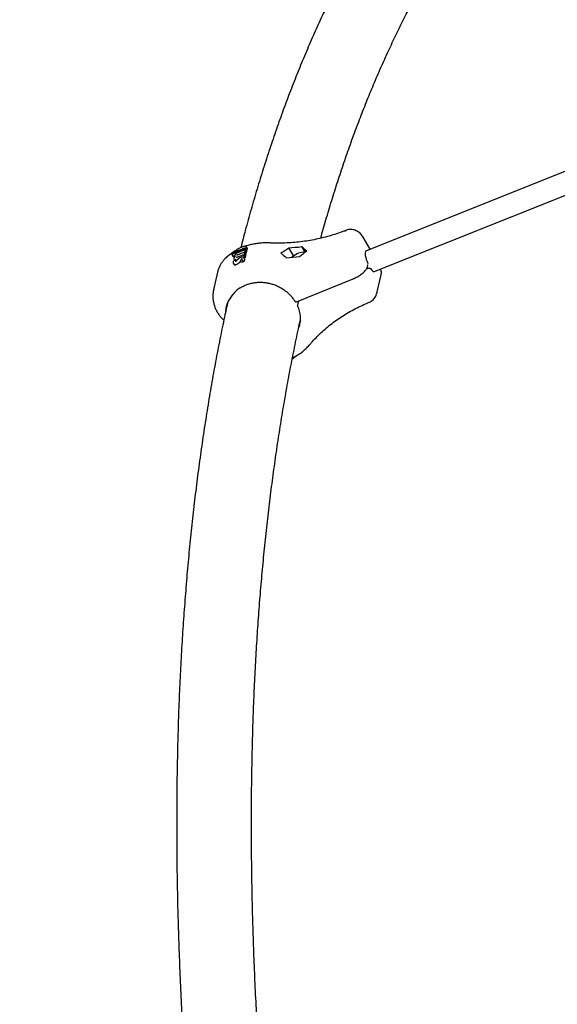
# Model space of a CAD drawing. Units: millimetres. Extents: x 35 to 348, y 64 to 273.
# Drawn here: x 184 to 192, y 178 to 194 of the extents above; entities that cross this region are included whole.
import ezdxf

# ---------------------------------------------------------------- set-up
doc = ezdxf.new("R2010")
doc.units = ezdxf.units.MM
doc.linetypes.add('HIDDEN', pattern=[1.905, 1.27, -0.635])
doc.layers.add('FORMAT', color=7, linetype='Continuous')
doc.styles.add('SLDTEXTSTYLE0', font='TXT', dxfattribs={"width": 0.7})
doc.dimstyles.new('SLDDIMSTYLE0', dxfattribs={"dimtxt": 2.95, "dimasz": 3.302, "dimexe": 0, "dimexo": 0.0625, "dimgap": 0.7375, "dimtad": 1, "dimdec": 0, "dimlfac": 50, "dimrnd": 1e-09, "dimzin": 12, "dimdsep": 46, "dimtxsty": 'SLDTEXTSTYLE0', "dimsah": 1, "dimcen": 0.09, "dimadec": 0, "dimazin": 3, "dimtfac": 1, "dimtdec": 0, "dimtofl": 0, "dimtmove": 0, "dimatfit": 3, "dimfxl": 1, "dimfrac": 2, "dimtolj": 1, "dimtzin": 12, "dimarcsym": 0})

# ---------------------------------------------------------------- blocks, each defined once
blk = doc.blocks.new('_D')
at = {"layer": 'FORMAT', "color": 7, "transparency": 16777216}
for p, q in [((63.049, 163.751), (63.049, 270.793)), ((348.2, 112.082), (348.2, 270.793)), ((348.2, 268.793), (63.049, 268.793))]:
    blk.add_line(p, q, dxfattribs=at)
for points in [[(63.049, 268.793), (66.351, 268.285), (66.351, 269.301)], [(348.2, 268.793), (344.898, 269.301), (344.898, 268.285)]]:
    blk.add_solid(points, dxfattribs=at)
at = {"layer": 'FORMAT', "color": 7, "transparency": 16777216, "insert": (208.492, 272.596), "char_height": 2.95, "attachment_point": 1, "style": 'SLDTEXTSTYLE0'}
blk.add_mtext('14260', dxfattribs=at)
blk = doc.blocks.new('_D_1')
at = {"layer": 'FORMAT', "color": 7, "transparency": 16777216}
for p, q in [((233.259, 255.76), (37.347, 255.76)), ((39.347, 63.519), (39.347, 255.76)), ((304.693, 63.519), (37.347, 63.519))]:
    blk.add_line(p, q, dxfattribs=at)
for points in [[(39.347, 255.76), (38.839, 252.458), (39.855, 252.458)], [(39.347, 63.519), (39.855, 66.821), (38.839, 66.821)]]:
    blk.add_solid(points, dxfattribs=at)
at = {"layer": 'FORMAT', "color": 7, "transparency": 16777216, "insert": (35.544, 151.019), "char_height": 2.95, "attachment_point": 1, "rotation": 90, "style": 'SLDTEXTSTYLE0'}
blk.add_mtext('9600', dxfattribs=at)
blk = doc.blocks.new('_D_12')
at = {"layer": 'FORMAT', "transparency": 16777216}
for p, q in [((102.737, 163.429), (102.737, 263.909)), ((326.162, 108.876), (326.162, 263.909)), ((102.737, 261.909), (326.162, 261.909))]:
    blk.add_line(p, q, dxfattribs=at)
for points in [[(102.737, 261.909), (106.039, 261.401), (106.039, 262.417)], [(326.162, 261.909), (322.86, 262.417), (322.86, 261.401)]]:
    blk.add_solid(points, dxfattribs=at)
at = {"layer": 'FORMAT', "transparency": 16777216, "insert": (208.492, 265.712), "char_height": 2.95, "attachment_point": 1, "style": 'SLDTEXTSTYLE0'}
blk.add_mtext('11171', dxfattribs=at)
blk = doc.blocks.new('_D_13')
at = {"layer": 'FORMAT', "transparency": 16777216}
for p, q in [((250.406, 223.428), (47.843, 223.428)), ((49.843, 88.87), (49.843, 223.428)), ((313.681, 88.87), (47.843, 88.87))]:
    blk.add_line(p, q, dxfattribs=at)
for points in [[(49.843, 223.428), (49.335, 220.126), (50.351, 220.126)], [(49.843, 88.87), (50.351, 92.172), (49.335, 92.172)]]:
    blk.add_solid(points, dxfattribs=at)
at = {"layer": 'FORMAT', "transparency": 16777216, "insert": (46.04, 151.019), "char_height": 2.95, "attachment_point": 1, "rotation": 90, "style": 'SLDTEXTSTYLE0'}
blk.add_mtext('6728', dxfattribs=at)

msp = doc.modelspace()

# ---------------------------------------------------------------- linework, layer by layer
at = {"color": 7, "linetype": 'Continuous', "lineweight": 25}
for p, q in [((197.435, 193.764), (189.338, 190.52)), ((189.472, 190.186), (197.569, 193.43)), ((188.984, 190.829), (188.984, 190.829)), ((189.391, 190.542), (189.275, 190.737)), ((187.157, 190.455), (187.158, 190.454)), ((187.158, 190.454), (187.172, 190.429)), ((187.219, 190.499), (187.221, 190.496)), ((187.36, 190.563), (187.36, 190.562)), ((187.379, 190.558), (187.361, 190.553)), ((187.368, 190.467), (187.368, 190.466)), ((187.368, 190.466), (187.382, 190.441)), ((187.373, 190.486), (187.372, 190.487)), ((187.373, 190.486), (187.386, 190.462)), ((187.377, 190.505), (187.377, 190.505)), ((187.377, 190.505), (187.391, 190.48)), ((187.382, 190.525), (187.381, 190.526)), ((187.382, 190.525), (187.395, 190.5)), ((187.382, 190.441), (187.386, 190.462)), ((187.384, 190.536), (187.384, 190.535)), ((187.384, 190.535), (187.398, 190.511)), ((187.388, 190.555), (187.388, 190.556)), ((187.388, 190.555), (187.402, 190.531)), ((187.39, 190.509), (187.398, 190.511)), ((187.391, 190.48), (187.395, 190.5)), ((187.409, 190.553), (187.394, 190.578)), ((187.398, 190.511), (187.402, 190.531)), ((187.409, 190.547), (187.409, 190.553)), ((188.074, 190.565), (188.15, 190.429)), ((188.284, 190.583), (188.335, 190.491)), ((189.338, 190.52), (189.323, 190.514)), ((187.171, 190.445), (187.17, 190.446)), ((187.171, 190.445), (187.184, 190.42)), ((187.18, 190.318), (187.194, 190.293)), ((187.184, 190.42), (187.2, 190.429)), ((187.192, 190.395), (187.192, 190.394)), ((187.194, 190.381), (187.203, 190.365)), ((187.196, 190.363), (187.194, 190.36)), ((187.202, 190.42), (187.205, 190.416)), ((187.228, 190.366), (187.228, 190.365)), ((187.228, 190.365), (187.234, 190.356)), ((187.234, 190.355), (187.234, 190.355)), ((187.241, 190.362), (187.241, 190.362)), ((187.298, 190.357), (187.298, 190.356)), ((187.298, 190.356), (187.311, 190.332)), ((187.318, 190.389), (187.317, 190.388)), ((187.33, 190.361), (187.33, 190.361)), ((187.33, 190.361), (187.344, 190.336)), ((187.368, 190.38), (187.354, 190.405)), ((187.359, 190.428), (187.36, 190.428)), ((187.36, 190.428), (187.373, 190.403)), ((187.364, 190.447), (187.364, 190.448)), ((187.364, 190.447), (187.378, 190.423)), ((187.373, 190.403), (187.378, 190.423)), ((189.344, 190.258), (189.353, 190.296)), ((186.928, 190.173), (186.864, 189.888)), ((189.369, 190.235), (189.325, 190.217)), ((189.459, 190.181), (189.472, 190.186)), ((188.199, 189.694), (189.114, 190.064)), ((189.504, 189.854), (189.565, 190.126)), ((188.233, 189.708), (188.217, 189.636))]:
    msp.add_line(p, q, dxfattribs=at)
at = {"color": 7, "linetype": 'Continuous', "lineweight": 25, "flags": 128}
for points in [[(187.306, 190.57), (187.306, 190.571), (187.306, 190.571)], [(189.324, 190.515), (189.32, 190.512), (189.313, 190.502), (189.309, 190.485), (189.309, 190.463), (189.311, 190.437), (189.317, 190.407), (189.326, 190.375), (189.338, 190.342), (189.351, 190.309)], [(188.137, 190.42), (188.133, 190.417), (188.123, 190.409)], [(189.396, 190.228), (189.412, 190.207), (189.428, 190.192), (189.442, 190.183), (189.454, 190.18), (189.459, 190.181)], [(188.264, 189.383), (188.262, 189.377), (188.258, 189.368)]]:
    msp.add_lwpolyline(points, dxfattribs=at)
at = {"color": 7, "linetype": 'Continuous', "lineweight": 25}
for centre, radius, start, end in [((189.004, 190.827), 0.0194, 116.325, 176.4474), ((189.003, 190.827), 0.0192, 116.404, 176.9391), ((187.633, 189.67), 0.923, 114.8151, 120.5222), ((187.643, 189.635), 0.95, 106.5572, 119.7548), ((187.226, 190.508), 0.00816, 114.8981, 164.5634), ((187.336, 190.545), 0.0013, 114.6429, 178.7514), ((187.933, 193.443), 2.882, 272.8153, 276.9935), ((188.38, 190.098), 0.404, 111.0013, 126.9943), ((188.309, 190.314), 0.177, 82.233, 114.734), ((187.197, 190.327), 0.0197, 163.9287, 212.9967), ((187.186, 190.331), 0.00831, 115.4537, 167.0309), ((187.209, 190.432), 0.00827, 115.3866, 171.6916), ((187.253, 190.37), 0.00505, 97.5695, 138.932), ((187.339, 190.408), 0.00743, 26.2389, 126.5909), ((187.896, 193.282), 2.882, 272.8153, 276.9935), ((188.191, 189.713), 0.02, 211.8367, 291.9699), ((188.236, 189.632), 0.02, 167.2596, 205.9024)]:
    msp.add_arc(centre, radius, start, end, dxfattribs=at)
for centre, major_axis, ratio, start_param, end_param in [((187.713, 189.697), (0.902, -0.205), 0.880916, 2.126664, 2.141162), ((187.956, 193.648), (2.422, 3.501), 0.53389, 4.052835, 4.094045), ((187.583, 192), (-2.126, 2.378), 0.257069, 2.016862, 2.058072), ((187.883, 193.325), (2.422, 3.501), 0.53389, 4.174667, 4.214254), ((187.656, 192.323), (-2.126, 2.378), 0.257069, 2.138694, 2.178281), ((187.691, 189.599), (-0.734, 0.904), 0.187176, 5.676585, 5.700004), ((187.685, 189.574), (0.808, -0.498), 0.721479, 2.38555, 2.425215), ((187.696, 189.62), (0.902, -0.203), 0.881332, 2.124578, 2.142311), ((187.704, 189.658), (0.903, -0.203), 0.881404, 2.124219, 2.138739), ((187.457, 190.064), (0.534, -0.081), 0.855908, 3.073693, 3.080831), ((187.388, 189.759), (0.512, -0.173), 0.903461, 3.227245, 3.23525), ((187.656, 189.446), (0.568, -0.226), 0.910929, 2.561222, 3.39632), ((187.656, 189.446), (0.606, -0.079), 0.845482, 6.112058, 6.791351)]:
    msp.add_ellipse(centre, major_axis=major_axis, ratio=ratio, start_param=start_param, end_param=end_param, dxfattribs=at)
for points, knots in [([(190.78, 197.723), (190.724, 197.656), (190.607, 197.519), (190.435, 197.304), (190.262, 197.08), (190.094, 196.852), (189.929, 196.617), (189.767, 196.378), (189.609, 196.133), (189.454, 195.883), (189.303, 195.628), (189.155, 195.367), (189.011, 195.101), (188.87, 194.83), (188.733, 194.554), (188.6, 194.272), (188.47, 193.986), (188.344, 193.694), (188.222, 193.398), (188.103, 193.096), (187.988, 192.789), (187.876, 192.477), (187.769, 192.161), (187.665, 191.839), (187.564, 191.512), (187.468, 191.181), (187.38, 190.867), (187.327, 190.661), (187.303, 190.569)], [0, 0, 0, 0, 0.036437, 0.074867, 0.113339, 0.151853, 0.190408, 0.229004, 0.267641, 0.306318, 0.345033, 0.383786, 0.422574, 0.461397, 0.500253, 0.53914, 0.578056, 0.616999, 0.655968, 0.694961, 0.733976, 0.773011, 0.812065, 0.851135, 0.890221, 0.92932, 0.968432, 1, 1, 1, 1]), ([(188.591, 190.718), (188.619, 190.817), (188.677, 191.022), (188.768, 191.327), (188.865, 191.634), (188.965, 191.935), (189.069, 192.232), (189.176, 192.524), (189.286, 192.811), (189.4, 193.093), (189.517, 193.37), (189.638, 193.641), (189.761, 193.908), (189.888, 194.17), (190.019, 194.427), (190.153, 194.678), (190.29, 194.925), (190.431, 195.166), (190.574, 195.403), (190.722, 195.634), (190.872, 195.86), (191.026, 196.081), (191.183, 196.297), (191.343, 196.508), (191.507, 196.714), (191.623, 196.854), (191.685, 196.925), (191.69, 196.931)], [0, 0, 0, 0, 0.038761, 0.080134, 0.121518, 0.162913, 0.204322, 0.245746, 0.287186, 0.328646, 0.370126, 0.411629, 0.453156, 0.494711, 0.536296, 0.577912, 0.619562, 0.661249, 0.702975, 0.744742, 0.786553, 0.828409, 0.870313, 0.912267, 0.954272, 0.996329, 1, 1, 1, 1]), ([(188.995, 190.845), (188.975, 190.837), (188.917, 190.814), (188.819, 190.78), (188.7, 190.745), (188.578, 190.714), (188.455, 190.688), (188.33, 190.668), (188.204, 190.653), (188.077, 190.643), (187.949, 190.638), (187.842, 190.639), (187.779, 190.641), (187.758, 190.642)], [0, 0, 0, 0, 0.051667, 0.151679, 0.251689, 0.351686, 0.451677, 0.551665, 0.651656, 0.751653, 0.851661, 0.951683, 1, 1, 1, 1]), ([(189.274, 190.737), (189.267, 190.748), (189.253, 190.771), (189.226, 190.799), (189.197, 190.822), (189.165, 190.84), (189.131, 190.853), (189.094, 190.86), (189.057, 190.86), (189.023, 190.855), (189.003, 190.848), (188.995, 190.845)], [0, 0, 0, 0, 0.127018, 0.244791, 0.358633, 0.469117, 0.577003, 0.694296, 0.808356, 0.919544, 1, 1, 1, 1]), ([(187.758, 190.642), (187.744, 190.642), (187.704, 190.644), (187.639, 190.641), (187.563, 190.634), (187.488, 190.62), (187.426, 190.605), (187.39, 190.592), (187.378, 190.587)], [0, 0, 0, 0, 0.108868, 0.305377, 0.501921, 0.698428, 0.894874, 1, 1, 1, 1]), ([(187.22, 190.516), (187.217, 190.515), (187.193, 190.502), (187.15, 190.474), (187.102, 190.437), (187.074, 190.413), (187.065, 190.404)], [0, 0, 0, 0, 0.044547, 0.420331, 0.795426, 1, 1, 1, 1]), ([(187.157, 190.455), (187.157, 190.456), (187.156, 190.457), (187.157, 190.46), (187.159, 190.463), (187.162, 190.464), (187.164, 190.465), (187.164, 190.465)], [0, 0, 0, 0, 0.105548, 0.254059, 0.511737, 0.995659, 1, 1, 1, 1]), ([(187.17, 190.446), (187.17, 190.447), (187.169, 190.449), (187.169, 190.452), (187.169, 190.455), (187.17, 190.458), (187.171, 190.459), (187.171, 190.46), (187.171, 190.46)], [0, 0, 0, 0, 0.197205, 0.393769, 0.606594, 0.851302, 0.993972, 1, 1, 1, 1]), ([(187.257, 190.486), (187.254, 190.484), (187.245, 190.48), (187.231, 190.471), (187.218, 190.459), (187.209, 190.448), (187.206, 190.442), (187.205, 190.439)], [0, 0, 0, 0, 0.143089, 0.360286, 0.574399, 0.787454, 1, 1, 1, 1]), ([(187.218, 190.51), (187.218, 190.507), (187.217, 190.503), (187.219, 190.5), (187.22, 190.499)], [0, 0, 0, 0, 0.670427, 1, 1, 1, 1]), ([(187.306, 190.57), (187.291, 190.564), (187.269, 190.554), (187.244, 190.538), (187.231, 190.528), (187.225, 190.521), (187.223, 190.517), (187.223, 190.515)], [0, 0, 0, 0, 0.449433, 0.675592, 0.800489, 0.900626, 1, 1, 1, 1]), ([(187.363, 190.489), (187.355, 190.487), (187.323, 190.477), (187.285, 190.463), (187.255, 190.451), (187.249, 190.448)], [0, 0, 0, 0, 0.209675, 0.824075, 1, 1, 1, 1]), ([(187.264, 190.518), (187.264, 190.518), (187.261, 190.517), (187.256, 190.515), (187.252, 190.514), (187.251, 190.515), (187.251, 190.514), (187.251, 190.514)], [0, 0, 0, 0, 0.084208, 0.428028, 0.712939, 0.934935, 1, 1, 1, 1]), ([(187.372, 190.528), (187.364, 190.526), (187.332, 190.516), (187.293, 190.502), (187.264, 190.489), (187.257, 190.486)], [0, 0, 0, 0, 0.209748, 0.824092, 1, 1, 1, 1]), ([(187.335, 190.546), (187.323, 190.541), (187.299, 190.533), (187.275, 190.523), (187.264, 190.518)], [0, 0, 0, 0, 0.517928, 1, 1, 1, 1]), ([(187.394, 190.578), (187.393, 190.58), (187.39, 190.584), (187.384, 190.587), (187.375, 190.588), (187.361, 190.587), (187.342, 190.583), (187.323, 190.578), (187.311, 190.573), (187.306, 190.571)], [0, 0, 0, 0, 0.073483, 0.153063, 0.256196, 0.413734, 0.616209, 0.864624, 1, 1, 1, 1]), ([(187.36, 190.563), (187.36, 190.562), (187.36, 190.562), (187.358, 190.559), (187.354, 190.556), (187.348, 190.552), (187.341, 190.548), (187.337, 190.547), (187.335, 190.546)], [0, 0, 0, 0, 0.122792, 0.283009, 0.441746, 0.63354, 0.85244, 1, 1, 1, 1]), ([(187.35, 190.549), (187.35, 190.549), (187.353, 190.55), (187.357, 190.552), (187.36, 190.553), (187.361, 190.553)], [0, 0, 0, 0, 0.009742, 0.853384, 1, 1, 1, 1]), ([(187.368, 190.467), (187.367, 190.468), (187.366, 190.469), (187.364, 190.472), (187.361, 190.474), (187.358, 190.476), (187.357, 190.476), (187.356, 190.476), (187.356, 190.476)], [0, 0, 0, 0, 0.158098, 0.315149, 0.552267, 0.874817, 0.995015, 1, 1, 1, 1]), ([(187.372, 190.487), (187.372, 190.488), (187.371, 190.489), (187.368, 190.49), (187.365, 190.49), (187.361, 190.489), (187.359, 190.488), (187.359, 190.487), (187.359, 190.487)], [0, 0, 0, 0, 0.158127, 0.315206, 0.552329, 0.874831, 0.995014, 1, 1, 1, 1]), ([(187.365, 190.515), (187.365, 190.515), (187.366, 190.515), (187.367, 190.514), (187.37, 190.513), (187.373, 190.51), (187.375, 190.508), (187.376, 190.506), (187.377, 190.505)], [0, 0, 0, 0, 0.004982, 0.125249, 0.448022, 0.685121, 0.842036, 1, 1, 1, 1]), ([(187.368, 190.526), (187.368, 190.526), (187.368, 190.526), (187.37, 190.527), (187.373, 190.529), (187.377, 190.529), (187.38, 190.527), (187.381, 190.526), (187.381, 190.526)], [0, 0, 0, 0, 0.004988, 0.125104, 0.447388, 0.684529, 0.841742, 1, 1, 1, 1]), ([(187.384, 190.536), (187.383, 190.537), (187.382, 190.539), (187.38, 190.541), (187.377, 190.544), (187.374, 190.545), (187.373, 190.546), (187.372, 190.546), (187.372, 190.546)], [0, 0, 0, 0, 0.158028, 0.315008, 0.552117, 0.874783, 0.995016, 1, 1, 1, 1]), ([(187.388, 190.556), (187.387, 190.557), (187.386, 190.558), (187.384, 190.559), (187.38, 190.559), (187.377, 190.558), (187.375, 190.557), (187.374, 190.556), (187.374, 190.556)], [0, 0, 0, 0, 0.158028, 0.315008, 0.552117, 0.874783, 0.995016, 1, 1, 1, 1]), ([(187.4, 190.534), (187.403, 190.537), (187.407, 190.541), (187.409, 190.545), (187.409, 190.547)], [0, 0, 0, 0, 0.564648, 1, 1, 1, 1]), ([(187.065, 190.404), (187.056, 190.396), (187.035, 190.376), (187.005, 190.34), (186.975, 190.295), (186.952, 190.247), (186.936, 190.207), (186.931, 190.183), (186.93, 190.176)], [0, 0, 0, 0, 0.122352, 0.322761, 0.522359, 0.720663, 0.917771, 1, 1, 1, 1]), ([(187.185, 190.349), (187.185, 190.349), (187.182, 190.344), (187.179, 190.337), (187.178, 190.332), (187.178, 190.331)], [0, 0, 0, 0, 0.028391, 0.790086, 1, 1, 1, 1]), ([(187.194, 190.36), (187.191, 190.357), (187.187, 190.352), (187.185, 190.348), (187.184, 190.347)], [0, 0, 0, 0, 0.708423, 1, 1, 1, 1]), ([(187.192, 190.394), (187.192, 190.392), (187.191, 190.388), (187.193, 190.384), (187.194, 190.382)], [0, 0, 0, 0, 0.500862, 1, 1, 1, 1]), ([(187.214, 190.425), (187.212, 190.424), (187.207, 190.419), (187.198, 190.409), (187.193, 190.399), (187.192, 190.395), (187.192, 190.395)], [0, 0, 0, 0, 0.1109545, 0.5174811, 0.9603069, 1, 1, 1, 1]), ([(187.194, 190.293), (187.194, 190.292), (187.195, 190.291), (187.197, 190.29), (187.199, 190.289), (187.201, 190.289)], [0, 0, 0, 0, 0.264948, 0.52996, 1, 1, 1, 1]), ([(187.217, 190.369), (187.216, 190.368), (187.209, 190.367), (187.202, 190.365), (187.196, 190.363)], [0, 0, 0, 0, 0.1272782, 1, 1, 1, 1]), ([(187.196, 190.363), (187.196, 190.363), (187.196, 190.363), (187.196, 190.362), (187.197, 190.362), (187.197, 190.362)], [0, 0, 0, 0, 0.52111, 0.985152, 1, 1, 1, 1]), ([(187.201, 190.433), (187.201, 190.431), (187.2, 190.427), (187.202, 190.422), (187.203, 190.42)], [0, 0, 0, 0, 0.56277, 1, 1, 1, 1]), ([(187.218, 190.345), (187.218, 190.345), (187.216, 190.344), (187.213, 190.343), (187.211, 190.343), (187.21, 190.343), (187.21, 190.343), (187.21, 190.343)], [0, 0, 0, 0, 0.12611, 0.456326, 0.715621, 0.958551, 1, 1, 1, 1]), ([(187.228, 190.366), (187.228, 190.366), (187.227, 190.368), (187.224, 190.369), (187.22, 190.369), (187.216, 190.369), (187.212, 190.367), (187.211, 190.366), (187.211, 190.366)], [0, 0, 0, 0, 0.131084, 0.261521, 0.448276, 0.715336, 0.995418, 1, 1, 1, 1]), ([(187.218, 190.428), (187.218, 190.428), (187.217, 190.428), (187.215, 190.427), (187.214, 190.426), (187.214, 190.425)], [0, 0, 0, 0, 0.016761, 0.603038, 1, 1, 1, 1]), ([(187.214, 190.29), (187.216, 190.291), (187.219, 190.292), (187.226, 190.294), (187.231, 190.296), (187.234, 190.297)], [0, 0, 0, 0, 0.271426, 0.542766, 1, 1, 1, 1]), ([(187.226, 190.349), (187.226, 190.349), (187.224, 190.348), (187.221, 190.346), (187.218, 190.345), (187.217, 190.345)], [0, 0, 0, 0, 0.070816, 0.696104, 1, 1, 1, 1]), ([(187.234, 190.355), (187.234, 190.355), (187.232, 190.353), (187.229, 190.351), (187.226, 190.349), (187.225, 190.348)], [0, 0, 0, 0, 0.0527859, 0.7303673, 1, 1, 1, 1]), ([(187.241, 190.409), (187.239, 190.408), (187.235, 190.407), (187.23, 190.406), (187.228, 190.405), (187.227, 190.405), (187.227, 190.405)], [0, 0, 0, 0, 0.272935, 0.586999, 0.825202, 1, 1, 1, 1]), ([(187.241, 190.362), (187.24, 190.362), (187.238, 190.36), (187.236, 190.357), (187.233, 190.355)], [0, 0, 0, 0, 0.102155, 1, 1, 1, 1]), ([(187.234, 190.297), (187.237, 190.299), (187.243, 190.302), (187.254, 190.308), (187.261, 190.312), (187.266, 190.315)], [0, 0, 0, 0, 0.296132, 0.560703, 1, 1, 1, 1]), ([(187.249, 190.448), (187.248, 190.447), (187.244, 190.446), (187.239, 190.445), (187.236, 190.444), (187.236, 190.444), (187.236, 190.444)], [0, 0, 0, 0, 0.272756, 0.586837, 0.825086, 1, 1, 1, 1]), ([(187.355, 190.451), (187.346, 190.448), (187.314, 190.438), (187.276, 190.424), (187.246, 190.412), (187.24, 190.409)], [0, 0, 0, 0, 0.209629, 0.824065, 1, 1, 1, 1]), ([(187.25, 190.373), (187.249, 190.373), (187.246, 190.369), (187.243, 190.366), (187.241, 190.362)], [0, 0, 0, 0, 0.099312, 1, 1, 1, 1]), ([(187.274, 190.395), (187.272, 190.393), (187.266, 190.389), (187.259, 190.382), (187.255, 190.377), (187.253, 190.375)], [0, 0, 0, 0, 0.3257214, 0.6444885, 1, 1, 1, 1]), ([(187.266, 190.315), (187.269, 190.318), (187.274, 190.322), (187.282, 190.33), (187.287, 190.335), (187.29, 190.338)], [0, 0, 0, 0, 0.295599, 0.590616, 1, 1, 1, 1]), ([(187.302, 190.409), (187.3, 190.409), (187.294, 190.406), (187.284, 190.402), (187.277, 190.397), (187.274, 190.395)], [0, 0, 0, 0, 0.196568, 0.667186, 1, 1, 1, 1]), ([(187.29, 190.338), (187.291, 190.339), (187.293, 190.341), (187.296, 190.345), (187.298, 190.347), (187.299, 190.348)], [0, 0, 0, 0, 0.3029765, 0.6059535, 1, 1, 1, 1]), ([(187.308, 190.372), (187.308, 190.372), (187.306, 190.371), (187.303, 190.369), (187.299, 190.365), (187.298, 190.362), (187.297, 190.359), (187.298, 190.357), (187.298, 190.357)], [0, 0, 0, 0, 0.004401, 0.312997, 0.583956, 0.761593, 0.880437, 1, 1, 1, 1]), ([(187.299, 190.348), (187.3, 190.349), (187.301, 190.35), (187.301, 190.351), (187.301, 190.351)], [0, 0, 0, 0, 0.904938, 1, 1, 1, 1]), ([(187.335, 190.414), (187.333, 190.414), (187.329, 190.415), (187.318, 190.414), (187.308, 190.411), (187.302, 190.409)], [0, 0, 0, 0, 0.237882, 0.462181, 1, 1, 1, 1]), ([(187.317, 190.389), (187.317, 190.387), (187.316, 190.384), (187.311, 190.376), (187.304, 190.37), (187.302, 190.368)], [0, 0, 0, 0, 0.2555113, 0.6579221, 1, 1, 1, 1]), ([(187.317, 190.388), (187.317, 190.389), (187.318, 190.389), (187.317, 190.388), (187.317, 190.388)], [0, 0, 0, 0, 0.60144, 1, 1, 1, 1]), ([(187.324, 190.374), (187.324, 190.374), (187.325, 190.373), (187.325, 190.372), (187.326, 190.37), (187.327, 190.367), (187.329, 190.364), (187.329, 190.362), (187.33, 190.361)], [0, 0, 0, 0, 0.00528, 0.246988, 0.471587, 0.657999, 0.828669, 1, 1, 1, 1]), ([(187.344, 190.336), (187.345, 190.338), (187.349, 190.341), (187.355, 190.347), (187.359, 190.351), (187.361, 190.353)], [0, 0, 0, 0, 0.2653658, 0.5307745, 1, 1, 1, 1]), ([(187.346, 190.411), (187.346, 190.411), (187.349, 190.41), (187.354, 190.408), (187.356, 190.401), (187.355, 190.397), (187.355, 190.395)], [0, 0, 0, 0, 0.000025, 0.338973, 0.787964, 1, 1, 1, 1]), ([(187.359, 190.428), (187.359, 190.429), (187.358, 190.431), (187.355, 190.433), (187.353, 190.436), (187.35, 190.437), (187.348, 190.438), (187.348, 190.438), (187.348, 190.438)], [0, 0, 0, 0, 0.158078, 0.315109, 0.552225, 0.874808, 0.995015, 1, 1, 1, 1]), ([(187.364, 190.448), (187.363, 190.449), (187.362, 190.45), (187.36, 190.451), (187.356, 190.451), (187.353, 190.45), (187.351, 190.449), (187.35, 190.448), (187.35, 190.448)], [0, 0, 0, 0, 0.158043, 0.315038, 0.552149, 0.87479, 0.995016, 1, 1, 1, 1]), ([(187.361, 190.353), (187.362, 190.355), (187.364, 190.358), (187.367, 190.364), (187.368, 190.367), (187.369, 190.37)], [0, 0, 0, 0, 0.271136, 0.5422, 1, 1, 1, 1]), ([(187.369, 190.37), (187.37, 190.372), (187.37, 190.376), (187.368, 190.378), (187.367, 190.38)], [0, 0, 0, 0, 0.553377, 1, 1, 1, 1]), ([(187.201, 190.289), (187.202, 190.289), (187.204, 190.289), (187.208, 190.289), (187.212, 190.29), (187.214, 190.29)], [0, 0, 0, 0, 0.260269, 0.52054, 1, 1, 1, 1]), ([(189.114, 190.064), (189.12, 190.066), (189.137, 190.073), (189.166, 190.088), (189.2, 190.107), (189.232, 190.127), (189.261, 190.149), (189.287, 190.172), (189.309, 190.196), (189.327, 190.219), (189.339, 190.24), (189.342, 190.253), (189.344, 190.258)], [0, 0, 0, 0, 0.055943, 0.162417, 0.268871, 0.375413, 0.482229, 0.58958, 0.697803, 0.807376, 0.918923, 1, 1, 1, 1]), ([(189.369, 190.235), (189.371, 190.235), (189.375, 190.237), (189.382, 190.236), (189.388, 190.234), (189.393, 190.231), (189.395, 190.229), (189.396, 190.228)], [0, 0, 0, 0, 0.209051, 0.41808, 0.627776, 0.840112, 1, 1, 1, 1]), ([(189.564, 190.126), (189.566, 190.131), (189.57, 190.146), (189.57, 190.174), (189.566, 190.2), (189.56, 190.216), (189.558, 190.221)], [0, 0, 0, 0, 0.175308, 0.490215, 0.828214, 1, 1, 1, 1]), ([(187.294, 189.916), (187.299, 189.919), (187.32, 189.934), (187.361, 189.954), (187.416, 189.976), (187.473, 189.993), (187.533, 190.004), (187.593, 190.009), (187.655, 190.008), (187.716, 190.001), (187.777, 189.989), (187.836, 189.971), (187.894, 189.948), (187.949, 189.919), (188.001, 189.886), (188.05, 189.848), (188.095, 189.806), (188.134, 189.761), (188.159, 189.726), (188.172, 189.706), (188.174, 189.702)], [0, 0, 0, 0, 0.0196962, 0.0803125, 0.1408934, 0.201449, 0.2619899, 0.3225268, 0.3830672, 0.4436192, 0.5041903, 0.5647866, 0.6254124, 0.6860703, 0.7467617, 0.8074864, 0.8682435, 0.9290311, 0.9866961, 1, 1, 1, 1]), ([(186.866, 189.892), (186.863, 189.881), (186.856, 189.853), (186.852, 189.805), (186.852, 189.75), (186.859, 189.696), (186.872, 189.641), (186.891, 189.588), (186.915, 189.538), (186.946, 189.489), (186.981, 189.444), (187.01, 189.413), (187.027, 189.399), (187.03, 189.397)], [0, 0, 0, 0, 0.060354, 0.161898, 0.263551, 0.365396, 0.467498, 0.569901, 0.672624, 0.775666, 0.879005, 0.98261, 1, 1, 1, 1]), ([(189.364, 189.68), (189.374, 189.685), (189.394, 189.694), (189.422, 189.714), (189.448, 189.739), (189.47, 189.769), (189.487, 189.802), (189.498, 189.831), (189.502, 189.848), (189.503, 189.853)], [0, 0, 0, 0, 0.136482, 0.291359, 0.446788, 0.604653, 0.766491, 0.933644, 1, 1, 1, 1]), ([(187.094, 189.696), (187.076, 189.614), (187.032, 189.415), (186.966, 189.092), (186.895, 188.728), (186.829, 188.358), (186.766, 187.984), (186.706, 187.606), (186.651, 187.223), (186.599, 186.836), (186.551, 186.444), (186.507, 186.047), (186.466, 185.646), (186.43, 185.241), (186.397, 184.832), (186.368, 184.418), (186.342, 184), (186.32, 183.577), (186.302, 183.151), (186.288, 182.72), (186.278, 182.285), (186.271, 181.846), (186.268, 181.403), (186.269, 180.955), (186.273, 180.504), (186.281, 180.049), (186.293, 179.589), (186.309, 179.126), (186.328, 178.659), (186.351, 178.188), (186.375, 177.758), (186.393, 177.484), (186.4, 177.37)], [0, 0, 0, 0, 0.023396, 0.057404, 0.091417, 0.125434, 0.159453, 0.193475, 0.227498, 0.261523, 0.295548, 0.329573, 0.363598, 0.397622, 0.431645, 0.465666, 0.499685, 0.533703, 0.567719, 0.601732, 0.635743, 0.669751, 0.703756, 0.737759, 0.771759, 0.805755, 0.839749, 0.87374, 0.907727, 0.941712, 0.975693, 1, 1, 1, 1]), ([(188.42, 189.007), (188.433, 189.022), (188.47, 189.065), (188.535, 189.135), (188.618, 189.215), (188.705, 189.291), (188.797, 189.363), (188.893, 189.431), (188.993, 189.495), (189.097, 189.555), (189.205, 189.61), (189.294, 189.651), (189.348, 189.673), (189.364, 189.68)], [0, 0, 0, 0, 0.051701, 0.152689, 0.253599, 0.354408, 0.455123, 0.555754, 0.656311, 0.756804, 0.857241, 0.957633, 1, 1, 1, 1]), ([(187.601, 177.486), (187.598, 177.54), (187.584, 177.751), (187.563, 178.115), (187.539, 178.576), (187.519, 179.032), (187.503, 179.485), (187.49, 179.934), (187.481, 180.378), (187.476, 180.818), (187.474, 181.254), (187.475, 181.686), (187.481, 182.114), (187.49, 182.537), (187.502, 182.956), (187.518, 183.37), (187.538, 183.78), (187.561, 184.186), (187.588, 184.587), (187.618, 184.984), (187.652, 185.376), (187.69, 185.764), (187.731, 186.147), (187.776, 186.525), (187.824, 186.899), (187.876, 187.268), (187.931, 187.633), (187.99, 187.993), (188.052, 188.348), (188.117, 188.698), (188.187, 189.043), (188.235, 189.272), (188.26, 189.384), (188.26, 189.385)], [0, 0, 0, 0, 0.011873, 0.04598, 0.080084, 0.114185, 0.148282, 0.182376, 0.216467, 0.250555, 0.28464, 0.318721, 0.352799, 0.386874, 0.420947, 0.455016, 0.489083, 0.523147, 0.557208, 0.591267, 0.625324, 0.659379, 0.693433, 0.727485, 0.761536, 0.795586, 0.829637, 0.863687, 0.897737, 0.931789, 0.965842, 0.999898, 1, 1, 1, 1]), ([(188.137, 188.791), (188.146, 188.795), (188.178, 188.81), (188.229, 188.84), (188.289, 188.881), (188.344, 188.927), (188.387, 188.969), (188.411, 188.997), (188.42, 189.007)], [0, 0, 0, 0, 0.08552, 0.285565, 0.485292, 0.684614, 0.883449, 1, 1, 1, 1]), ([(188.128, 188.774), (188.132, 188.776), (188.144, 188.781), (188.162, 188.791), (188.18, 188.803), (188.194, 188.814), (188.202, 188.822), (188.205, 188.826), (188.205, 188.827)], [0, 0, 0, 0, 0.144011, 0.413701, 0.622607, 0.794357, 0.955283, 1, 1, 1, 1]), ([(203.99, 180.668), (203.909, 180.653), (203.672, 180.612), (203.282, 180.543), (202.822, 180.46), (202.364, 180.376), (201.909, 180.29), (201.456, 180.203), (201.007, 180.115), (200.56, 180.025), (200.116, 179.934), (199.675, 179.842), (199.237, 179.749), (198.802, 179.654), (198.371, 179.559), (197.942, 179.462), (197.517, 179.364), (197.096, 179.265), (196.677, 179.164), (196.263, 179.063), (195.852, 178.96), (195.444, 178.856), (195.04, 178.752), (194.64, 178.646), (194.244, 178.539), (193.852, 178.431), (193.463, 178.322), (193.079, 178.212), (192.698, 178.101), (192.322, 177.989), (191.95, 177.876), (191.582, 177.762), (191.218, 177.648), (190.859, 177.532), (190.504, 177.415), (190.154, 177.298), (189.808, 177.179), (189.466, 177.06), (189.129, 176.94), (188.797, 176.819), (188.502, 176.709), (188.318, 176.64), (188.243, 176.611)], [0, 0, 0, 0, 0.013383, 0.038821, 0.06426, 0.0897, 0.115142, 0.140586, 0.166032, 0.19148, 0.216929, 0.242381, 0.267835, 0.293291, 0.318749, 0.34421, 0.369674, 0.39514, 0.420609, 0.446081, 0.471556, 0.497034, 0.522515, 0.548, 0.573489, 0.598982, 0.624478, 0.649979, 0.675484, 0.700994, 0.726509, 0.752029, 0.777554, 0.803084, 0.828621, 0.854163, 0.879712, 0.905267, 0.93083, 0.9564, 0.981977, 1, 1, 1, 1]), ([(188.672, 175.484), (188.727, 175.505), (188.886, 175.565), (189.153, 175.665), (189.473, 175.782), (189.799, 175.899), (190.129, 176.015), (190.465, 176.13), (190.805, 176.244), (191.149, 176.358), (191.499, 176.471), (191.852, 176.583), (192.211, 176.695), (192.573, 176.805), (192.94, 176.915), (193.312, 177.024), (193.687, 177.132), (194.067, 177.239), (194.451, 177.345), (194.839, 177.451), (195.231, 177.555), (195.626, 177.658), (196.026, 177.76), (196.43, 177.862), (196.837, 177.962), (197.248, 178.061), (197.662, 178.159), (198.08, 178.256), (198.501, 178.352), (198.926, 178.447), (199.354, 178.54), (199.785, 178.633), (200.22, 178.724), (200.657, 178.814), (201.098, 178.903), (201.542, 178.991), (201.988, 179.077), (202.437, 179.163), (202.889, 179.247), (203.344, 179.329), (203.779, 179.407), (204.064, 179.456), (204.196, 179.479)], [0, 0, 0, 0, 0.013379, 0.038674, 0.063975, 0.089284, 0.114602, 0.139926, 0.165257, 0.190595, 0.215939, 0.24129, 0.266646, 0.292008, 0.317375, 0.342747, 0.368124, 0.393505, 0.418891, 0.444282, 0.469676, 0.495074, 0.520476, 0.545881, 0.57129, 0.596702, 0.622117, 0.647535, 0.672956, 0.69838, 0.723806, 0.749235, 0.774666, 0.800099, 0.825535, 0.850972, 0.876412, 0.901853, 0.927297, 0.952742, 0.978188, 1, 1, 1, 1])]:
    msp.add_open_spline(points, degree=3, knots=knots, dxfattribs=at)
at = {"layer": 'FORMAT', "color": 7, "linetype": 'HIDDEN', "lineweight": 18}
msp.add_arc((219.685, 156.751), 86.6, 103.76476, 155.48002, dxfattribs=at)

# ---------------------------------------------------------------- dimensions: what is measured, and where the dimension line sits
at = {"layer": 'FORMAT', "color": 7}
for base, p1, p2, angle, picture, middle in [((63.049, 268.793), (348.2, 111.082), (63.049, 162.751), 0, '_D', (213.931, 268.793)), ((39.347, 255.76), (305.693, 63.519), (234.259, 255.76), 90, '_D_1', (39.347, 155.37))]:
    dim = msp.add_linear_dim(base=base, p1=p1, p2=p2, angle=angle, dimstyle='SLDDIMSTYLE0', dxfattribs=at)
    dim.commit()
    dim.dimension.update_dxf_attribs({"geometry": picture, "text_midpoint": middle, "dimtype": 160})
at = {"layer": 'FORMAT'}
dim = msp.add_linear_dim(base=(326.162, 261.909), p1=(102.737, 162.429), p2=(326.162, 107.876), dimstyle='SLDDIMSTYLE0', dxfattribs=at)
dim.commit()
dim.dimension.update_dxf_attribs({"geometry": '_D_12', "text_midpoint": (213.931, 261.909), "dimtype": 160})
dim = msp.add_linear_dim(base=(49.843, 223.428), p1=(314.681, 88.87), p2=(251.406, 223.428), angle=90, dimstyle='SLDDIMSTYLE0', dxfattribs=at)
dim.commit()
dim.dimension.update_dxf_attribs({"geometry": '_D_13', "text_midpoint": (49.843, 155.37), "dimtype": 160})

doc.saveas('drawing.dxf')
